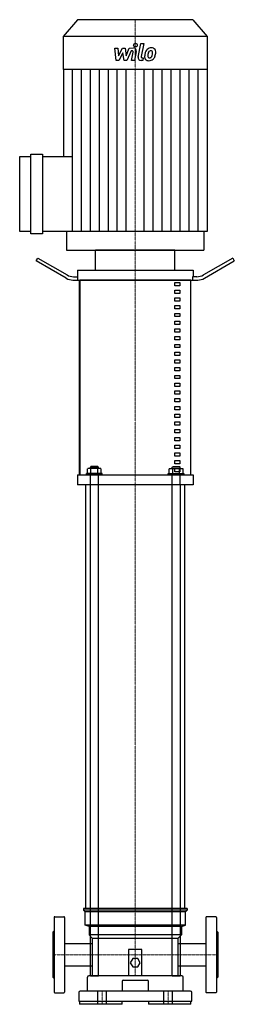
# Model space of a CAD drawing. Extents: x -175 to 150, y 0 to 1490.
import ezdxf

# ---------------------------------------------------------------- set-up
doc = ezdxf.new("R2010")
doc.units = 0
doc.linetypes.add('DASHDOT', pattern=[1, 0.5, -0.25, 0, -0.25])
doc.linetypes.add('HIDDEN', pattern=[0.375, 0.25, -0.125])
doc.layers.get('0').update_dxf_attribs({"color": 124})
doc.layers.add('CP_AXIS', color=143, linetype='DASHDOT', lineweight=18)
doc.layers.add('CP_DETAL', color=33, linetype='Continuous')
doc.layers.add('cp_hidde', color=203, linetype='HIDDEN')

msp = doc.modelspace()

# ---------------------------------------------------------------- linework, layer by layer
at = {"extrusion": (0, 1, 0)}
for p, q in [((-87.2, 1490), (-109, 1464.4)), ((87.2, 1490), (-87.2, 1490)), ((87.2, 1490), (109, 1464.4)), ((109, 1464.4), (-109, 1464.4)), ((-109, 1464.4), (-109, 1414.6)), ((109, 1464.4), (109, 1414.6)), ((109, 1414.6), (-109, 1414.6)), ((-108.7, 1414.6), (-108.7, 1282.8)), ((108.7, 1414.6), (108.7, 1169.7)), ((-175, 1169.7), (-175, 1282.8)), ((-175, 1282.8), (-157.9, 1282.8)), ((-157.9, 1165.8), (-157.9, 1286.7)), ((-157.9, 1286.7), (-140.7, 1286.7)), ((-140.7, 1286.7), (-140.7, 1165.8)), ((-140.7, 1282.8), (-95, 1282.8)), ((-157.9, 1169.7), (-175, 1169.7)), ((-140.7, 1165.8), (-157.9, 1165.8)), ((-95, 1169.7), (-140.7, 1169.7)), ((-103.9, 1169.7), (-103.9, 1141)), ((103.9, 1169.7), (103.9, 1141)), ((60, 1141), (-60, 1141)), ((-60, 1111), (-60, 1141)), ((60, 1111), (60, 1141)), ((-150, 1124.9), (-147.5, 1129.2)), ((-104.6, 1098.7), (-150, 1124.9)), ((-147.5, 1129.2), (-103.3, 1103.7)), ((147.5, 1129.2), (103.3, 1103.7)), ((104.6, 1098.7), (150, 1124.9)), ((147.5, 1129.2), (150, 1124.9)), ((-87.5, 1111), (87.5, 1111)), ((-87.5, 1111), (-87.5, 1101)), ((87.5, 1111), (87.5, 1101)), ((-94.6, 1096), (94.6, 1096)), ((-93.3, 1101), (-86.9, 1101)), ((-86.9, 1096), (-86.9, 1101)), ((-84.4, 801), (-84.4, 1096)), ((84.1, 1096), (-84.1, 1096)), ((-84.1, 1096), (-84.1, 801)), ((60, 1092.5), (67.5, 1092.5)), ((60, 1087.5), (60, 1092.5)), ((67.5, 1092.5), (67.5, 1087.5)), ((84.1, 801), (84.1, 1096)), ((84.4, 801), (84.4, 1096)), ((93.3, 1101), (86.9, 1101)), ((86.9, 1101), (86.9, 1096)), ((67.5, 1087.5), (60, 1087.5)), ((60, 1080.8), (67.5, 1080.8)), ((60, 1075.8), (60, 1080.8)), ((67.5, 1075.8), (60, 1075.8)), ((67.5, 1080.8), (67.5, 1075.8)), ((60, 1069.1), (67.5, 1069.1)), ((60, 1064.1), (60, 1069.1)), ((67.5, 1064.1), (60, 1064.1)), ((67.5, 1069.1), (67.5, 1064.1)), ((60, 1057.3), (67.5, 1057.3)), ((60, 1052.3), (60, 1057.3)), ((67.5, 1052.3), (60, 1052.3)), ((60, 1045.6), (67.5, 1045.6)), ((60, 1040.6), (60, 1045.6)), ((67.5, 1057.3), (67.5, 1052.3)), ((67.5, 1045.6), (67.5, 1040.6)), ((67.5, 1040.6), (60, 1040.6)), ((60, 1033.9), (67.5, 1033.9)), ((60, 1028.9), (60, 1033.9)), ((67.5, 1028.9), (60, 1028.9)), ((67.5, 1033.9), (67.5, 1028.9)), ((60, 1022.2), (67.5, 1022.2)), ((60, 1017.2), (60, 1022.2)), ((67.5, 1017.2), (60, 1017.2)), ((67.5, 1022.2), (67.5, 1017.2)), ((60, 1010.4), (67.5, 1010.4)), ((60, 1005.4), (60, 1010.4)), ((67.5, 1005.4), (60, 1005.4)), ((60, 998.7), (67.5, 998.7)), ((60, 993.7), (60, 998.7)), ((67.5, 1010.4), (67.5, 1005.4)), ((67.5, 998.7), (67.5, 993.7)), ((67.5, 993.7), (60, 993.7)), ((60, 987), (67.5, 987)), ((60, 982), (60, 987)), ((67.5, 987), (67.5, 982)), ((67.5, 982), (60, 982)), ((60, 975.2), (67.5, 975.2)), ((60, 970.2), (60, 975.2)), ((67.5, 970.2), (60, 970.2)), ((67.5, 975.2), (67.5, 970.2)), ((60, 963.5), (67.5, 963.5)), ((60, 958.5), (60, 963.5)), ((67.5, 958.5), (60, 958.5)), ((67.5, 963.5), (67.5, 958.5)), ((60, 951.8), (67.5, 951.8)), ((60, 946.8), (60, 951.8)), ((67.5, 946.8), (60, 946.8)), ((60, 940), (67.5, 940)), ((60, 935), (60, 940)), ((67.5, 951.8), (67.5, 946.8)), ((67.5, 940), (67.5, 935)), ((67.5, 935), (60, 935)), ((60, 928.3), (67.5, 928.3)), ((60, 923.3), (60, 928.3)), ((67.5, 928.3), (67.5, 923.3)), ((67.5, 923.3), (60, 923.3)), ((60, 916.6), (67.5, 916.6)), ((60, 911.6), (60, 916.6)), ((67.5, 911.6), (60, 911.6)), ((67.5, 916.6), (67.5, 911.6)), ((60, 904.8), (67.5, 904.8)), ((60, 899.8), (60, 904.8)), ((67.5, 899.8), (60, 899.8)), ((67.5, 904.8), (67.5, 899.8)), ((60, 893.1), (67.5, 893.1)), ((60, 888.1), (60, 893.1)), ((67.5, 888.1), (60, 888.1)), ((60, 881.4), (67.5, 881.4)), ((60, 876.4), (60, 881.4)), ((67.5, 893.1), (67.5, 888.1)), ((67.5, 881.4), (67.5, 876.4)), ((67.5, 876.4), (60, 876.4)), ((60, 869.7), (67.5, 869.7)), ((60, 864.7), (60, 869.7)), ((67.5, 864.7), (60, 864.7)), ((67.5, 869.7), (67.5, 864.7)), ((60, 857.9), (67.5, 857.9)), ((60, 852.9), (60, 857.9)), ((67.5, 852.9), (60, 852.9)), ((67.5, 857.9), (67.5, 852.9)), ((60, 846.2), (67.5, 846.2)), ((60, 841.2), (60, 846.2)), ((67.5, 841.2), (60, 841.2)), ((60, 834.5), (67.5, 834.5)), ((60, 829.5), (60, 834.5)), ((67.5, 846.2), (67.5, 841.2)), ((67.5, 834.5), (67.5, 829.5)), ((67.5, 829.5), (60, 829.5)), ((60, 822.7), (67.5, 822.7)), ((60, 817.7), (60, 822.7)), ((67.5, 822.7), (67.5, 817.7)), ((67.5, 817.7), (60, 817.7)), ((60, 811), (67.5, 811)), ((60, 806), (60, 811)), ((67.5, 806), (60, 806)), ((67.5, 811), (67.5, 806)), ((-87.5, 801), (87.5, 801)), ((-87.5, 801), (-87.5, 786)), ((-84.1, 801), (84.1, 801)), ((87.5, 801), (87.5, 786)), ((87.5, 786), (-87.5, 786)), ((-67.9, 786), (-75, 786)), ((-75, 145), (-75, 786)), ((-67.9, 43), (-67.9, 786)), ((55.9, 786), (-55.9, 786)), ((-55.9, 43), (-55.9, 786)), ((55.9, 43), (55.9, 786)), ((75, 786), (67.9, 786)), ((67.9, 786), (67.9, 43)), ((75, 145), (75, 786)), ((78.5, 145), (-78.5, 145)), ((-78.5, 145), (-78.5, 142.5)), ((78.5, 142.5), (-78.5, 142.5)), ((-76, 140), (-78.5, 142.5)), ((76, 140), (-76, 140)), ((-76, 120), (-76, 140)), ((-67.9, 145), (-75, 145)), ((55.9, 145), (-55.9, 145)), ((75, 145), (67.9, 145)), ((76, 140), (78.5, 142.5)), ((76, 120), (76, 140)), ((78.5, 145), (78.5, 142.5)), ((76, 120), (-76, 120)), ((-70, 117.5), (-76, 120)), ((70, 117.5), (76, 120)), ((70, 117.5), (-70, 117.5)), ((-70, 117.5), (-70, 105)), ((-70, 105), (-65, 100)), ((65, 100), (70, 105)), ((70, 117.5), (70, 105)), ((-107, 91.8), (-65, 91.8)), ((-107, 91.8), (-107, 58.1)), ((-65, 100), (-65, 43)), ((65, 43), (65, 100)), ((65, 91.8), (107, 91.8)), ((107, 91.8), (107, 58.1)), ((-10, 83), (-10, 43)), ((10, 83), (-10, 83)), ((10, 43), (10, 83)), ((-3.8, 69.5), (-7.5, 63)), ((-7.5, 63), (-3.8, 56.5)), ((3.8, 69.5), (-3.8, 69.5)), ((7.5, 63), (3.8, 69.5)), ((3.8, 56.5), (7.5, 63)), ((-107, 58.1), (-65, 58.1)), ((-3.8, 56.5), (3.8, 56.5)), ((65, 58.1), (107, 58.1)), ((-72.5, 20), (-72.5, 41)), ((70.5, 43), (-70.5, 43)), ((-67.9, 43), (-55.9, 43)), ((65, 43), (-65, 43)), ((-20, 34.6), (-20, 20)), ((20, 20), (20, 34.6)), ((55.9, 43), (67.9, 43)), ((72.5, 20), (72.5, 41)), ((-85.5, 18), (-85.5, 5)), ((83.5, 20), (-83.5, 20)), ((85.5, 5), (85.5, 18)), ((-85.5, 5), (85.5, 5)), ((-84.4, 5), (-84.4, 0)), ((-20, 0), (-84.4, 0)), ((-20, 0), (-20, 5)), ((20, 5), (20, 0)), ((84.4, 0), (20, 0)), ((84.4, 0), (84.4, 5))]:
    msp.add_line(p, q, dxfattribs=at)
for p, q in [((-95, 1169.7), (-95, 1282.8)), ((108.7, 1169.7), (-95, 1169.7)), ((-103.9, 1141), (103.9, 1141)), ((-123, 131.5), (-123, 18.5)), ((-122, 132.5), (-108, 132.5)), ((-107, 131.5), (-107, 18.5)), ((107, 131.5), (107, 18.5)), ((122, 132.5), (108, 132.5)), ((123, 131.5), (123, 18.5)), ((-125, 109), (-123, 111)), ((-125, 109), (-125, 41)), ((70, 105), (-70, 105)), ((125, 109), (123, 111)), ((125, 109), (125, 41)), ((-65, 100), (65, 100)), ((-125, 41), (-123, 39)), ((-18, 36.6), (18, 36.6)), ((125, 41), (123, 39)), ((-122, 17.5), (-108, 17.5)), ((122, 17.5), (108, 17.5))]:
    msp.add_line(p, q)
for centre, radius, start, end in [((-93.3, 1121), 20, 240, 270), ((93.3, 1121), 20, 270, 300), ((-94.6, 1116), 20, 240, 270), ((94.6, 1116), 20, 270, 300), ((-122, 131.5), 1, 90, 180), ((-108, 131.5), 1, 0, 90), ((108, 131.5), 1, 90, 180), ((122, 131.5), 1, 0, 90), ((-70.5, 41), 2, 90, 180), ((-18, 34.6), 2, 90, 180), ((18, 34.6), 2, 0, 90), ((70.5, 41), 2, 0, 90), ((-122, 18.5), 1, 180, 270), ((-108, 18.5), 1, 270, 0), ((-83.5, 18), 2, 90, 180), ((83.5, 18), 2, 0, 90), ((108, 18.5), 1, 180, 270), ((122, 18.5), 1, 270, 0)]:
    msp.add_arc(centre, radius, start, end)
at = {"layer": 'CP_AXIS'}
for p, q in [((0, 1490), (0, 1141)), ((0, 786), (0, 1141)), ((0, 145), (0, 786)), ((0, 43), (0, 145)), ((-125, 75), (-107, 75)), ((-107, 75), (107, 75)), ((125, 75), (107, 75)), ((-50, 0), (-50, 20)), ((50, 0), (50, 20))]:
    msp.add_line(p, q, dxfattribs=at)
at = {"layer": 'CP_DETAL'}
for p, q in [((-31.1, 1447.1), (-26.2, 1447.1)), ((-29.1, 1428.2), (-31.1, 1447.1)), ((-26.2, 1447.1), (-25.4, 1435.4)), ((-25.4, 1435.4), (-19.2, 1447.1)), ((-19.2, 1447.1), (-15.5, 1447.1)), ((-15.5, 1447.1), (-13.9, 1435.4)), ((-13.9, 1435.4), (-9.2, 1447.1)), ((-9.2, 1447.1), (-2.8, 1447.2)), ((4.3, 1433.5), (8.3, 1454.1)), ((8.3, 1454.1), (13, 1454.1)), ((13, 1454.1), (9.1, 1434.2)), ((-18.6, 1440.1), (-24.9, 1428.2)), ((-17, 1428.2), (-18.6, 1440.1)), ((-6, 1443.1), (-12.8, 1428.2)), ((-4.9, 1443.1), (-6, 1443.1)), ((-5.7, 1428.1), (-3.3, 1441.1)), ((1.6, 1441.8), (-1, 1428.1)), ((10.8, 1432.2), (12.2, 1432.2)), ((12.2, 1432.2), (11.5, 1428.2)), ((-24.9, 1428.2), (-29.1, 1428.2)), ((-12.8, 1428.2), (-17, 1428.2)), ((-1, 1428.1), (-5.7, 1428.1)), ((11.5, 1428.2), (8.7, 1428.2)), ((-95.1, 1282.8), (-95.1, 1414.6)), ((-81.5, 1169.7), (-81.5, 1414.6)), ((-67.9, 1169.7), (-67.9, 1414.6)), ((-54.3, 1169.7), (-54.3, 1414.6)), ((-40.7, 1169.7), (-40.7, 1414.6)), ((-27.2, 1169.7), (-27.2, 1414.6)), ((-13.6, 1169.7), (-13.6, 1414.6)), ((13.6, 1169.7), (13.6, 1414.6)), ((27.2, 1169.7), (27.2, 1414.6)), ((40.7, 1169.7), (40.7, 1414.6)), ((54.3, 1169.7), (54.3, 1414.6)), ((67.9, 1169.7), (67.9, 1414.6)), ((81.5, 1169.7), (81.5, 1414.6)), ((95.1, 1169.7), (95.1, 1414.6))]:
    msp.add_line(p, q, dxfattribs=at)
msp.add_circle((0.3, 1451.6), 2.81, dxfattribs=at)
for centre, radius, start, end in [((-2.8, 1442.7), 4.5, 349.1463, 90.1097), ((24.4, 1437.9), 9.42, 89.3287, 131.1984), ((24.9, 1440.8), 6.53, 39.8625, 93.7877), ((-4.9, 1441.5), 1.69, 349.1282, 90.0361), ((8.7, 1432.7), 4.5, 169.0042, 270), ((10.8, 1433.9), 1.69, 169.0041, 270), ((36.6, 1433.1), 22.5, 168.3333, 176.5259), ((20, 1433.8), 5.9, 173.443, 216.7902), ((31, 1435.1), 16.6, 153.1115, 171.0742), ((23.9, 1438.3), 8.85, 130.4936, 150.8647), ((21.9, 1434.8), 2.97, 173.0647, 215.6723), ((35.3, 1434.2), 16.4, 167.8511, 176.8316), ((44.6, 1432.8), 25.8, 165.0104, 169.1866), ((21.3, 1434.6), 2.39, 220.254, 274.7357), ((24.7, 1438.5), 5.1, 132.3225, 168.5446), ((23.6, 1439.6), 3.49, 88.6944, 130.5967), ((20.9, 1440.6), 8.37, 274.1845, 282.2301), ((21.6, 1435.7), 3.49, 287.2372, 310.2783), ((23.7, 1439.9), 3.18, 69.364, 91.2833), ((21.1, 1436.3), 4.28, 311.1381, 334.8162), ((24.1, 1440.9), 2.09, 38.8919, 68.6227), ((11.9, 1440.1), 14.3, 336.5302, 350.0633), ((23.4, 1440.6), 2.83, 358.4755, 35.933), ((8.2, 1441), 18.1, 349.3761, 358.4794), ((20.9, 1437.4), 9.41, 311.0023, 344.0583), ((25.3, 1441.6), 5.75, 357.2175, 36.9176), ((3.2, 1442.9), 27.9, 343.0634, 349.1605), ((12, 1441.7), 19.1, 347.7846, 358.7587), ((20.2, 1434.3), 6.37, 219.1176, 274.2411), ((20.7, 1437.6), 9.67, 269.6738, 310.639)]:
    msp.add_arc(centre, radius, start, end, dxfattribs=at)
at = {"layer": 'cp_hidde', "extrusion": (0, 1, 0)}
for p, q in [((-72.3, 803.5), (-72.3, 811)), ((-51.5, 811), (-72.3, 811)), ((-66.9, 814), (-67.9, 813)), ((-67.9, 813), (-55.9, 813)), ((-67.9, 811), (-67.9, 813)), ((-67.1, 803.5), (-67.1, 811)), ((-56.9, 814), (-66.9, 814)), ((-56.9, 814), (-55.9, 813)), ((-56.7, 803.5), (-56.7, 811)), ((-55.9, 811), (-55.9, 813)), ((-51.5, 803.5), (-51.5, 811)), ((51.5, 811), (72.3, 811)), ((51.5, 803.5), (51.5, 811)), ((56.9, 814), (55.9, 813)), ((67.9, 813), (55.9, 813)), ((55.9, 811), (55.9, 813)), ((56.7, 803.5), (56.7, 811)), ((56.9, 814), (66.9, 814)), ((66.9, 814), (67.9, 813)), ((67.1, 803.5), (67.1, 811)), ((67.9, 811), (67.9, 813)), ((72.3, 803.5), (72.3, 811)), ((-49.9, 803.5), (-73.9, 803.5)), ((-73.9, 801), (-73.9, 803.5)), ((-49.9, 801), (-73.9, 801)), ((-49.9, 801), (-49.9, 803.5)), ((49.9, 803.5), (73.9, 803.5)), ((49.9, 801), (49.9, 803.5)), ((49.9, 801), (73.9, 801)), ((73.9, 801), (73.9, 803.5))]:
    msp.add_line(p, q, dxfattribs=at)
at = {"layer": 'cp_hidde'}
for p, q in [((-67.9, 786), (-67.9, 801)), ((-55.9, 786), (-55.9, 801)), ((55.9, 786), (55.9, 801)), ((67.9, 786), (67.9, 801)), ((-56.5, 0), (-56.5, 20)), ((-43.5, 0), (-43.5, 20)), ((43.5, 0), (43.5, 20)), ((56.5, 0), (56.5, 20))]:
    msp.add_line(p, q, dxfattribs=at)

doc.saveas('drawing.dxf')
